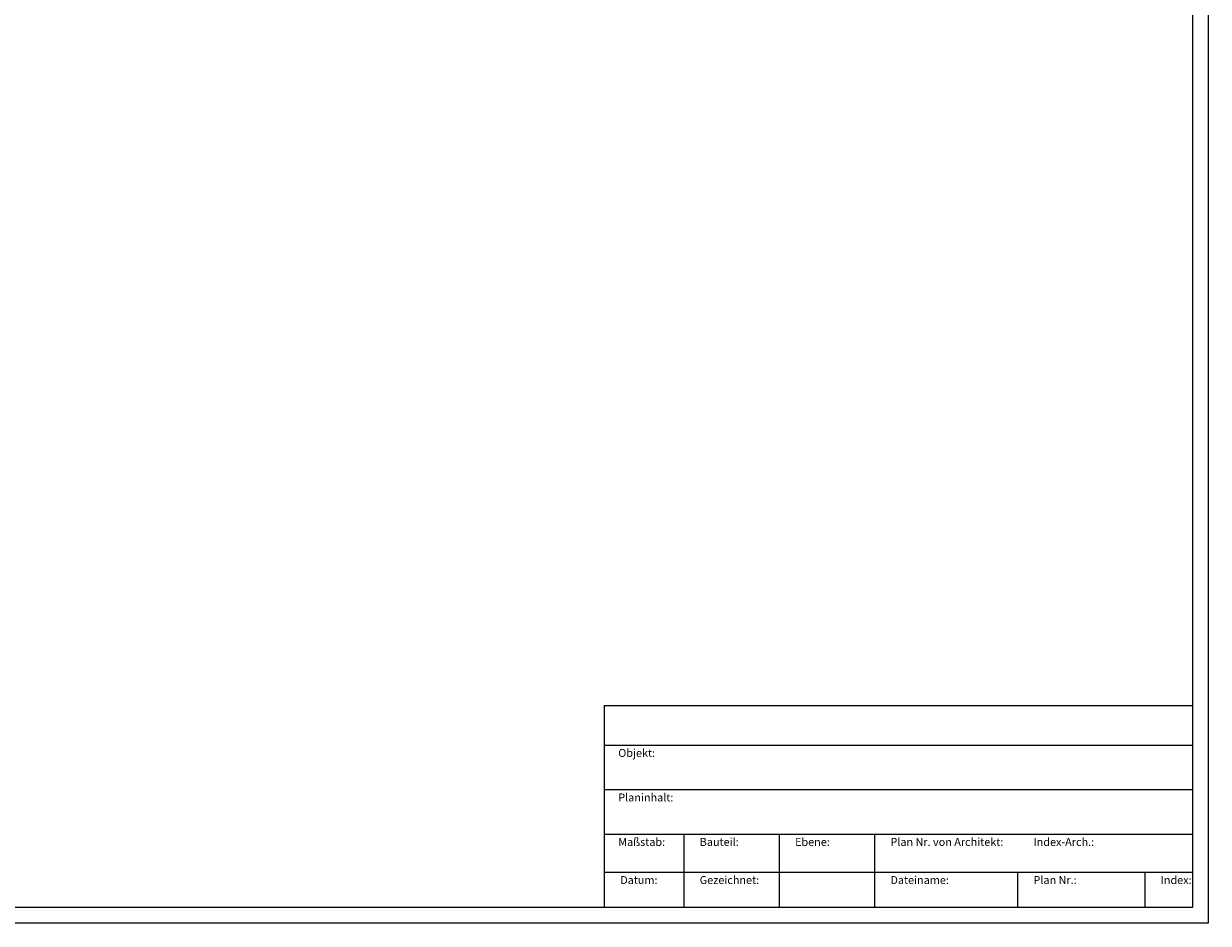
# Model space of a CAD drawing. Units: millimetres. Extents: x -18175 to 2378, y 0 to 2490.
# Drawn here: x 1633 to 2378, y 0 to 566 of the extents above; entities that cross this region are included whole.
import ezdxf

# ---------------------------------------------------------------- set-up
doc = ezdxf.new("R2010")
doc.units = ezdxf.units.MM
doc.header["$LTSCALE"] = 2
doc.layers.get('0').update_dxf_attribs({"lineweight": 25})
doc.layers.add('FURAL_02_Text', color=7, linetype='Continuous', lineweight=18)
doc.styles.add('Textstil28', font='arial.ttf')

# ---------------------------------------------------------------- blocks, each defined once
blk = doc.blocks.new('Ränder Fural_A0')
at = {"layer": 'FURAL_02_Text'}
for p, q in [((1189, 841), (1189, 0)), ((1184, 836), (1184, 5)), ((1184, 5), (20, 5)), ((1189, 0), (0, 0))]:
    blk.add_line(p, q, dxfattribs=at)
at = {"layer": 'FURAL_02_Text', "color": 7}
for p, q in [((1184, 88.55), (1184, 16.11)), ((1184, 88.11), (1184, 5)), ((999, 68.55), (1184, 68.55)), ((999, 68.55), (999, 5)), ((999, 68.11), (999, 5)), ((999.01, 56.11), (1184.01, 56.11)), ((999.01, 56.11), (1184.01, 56.11)), ((999.01, 42.11), (1184.01, 42.11)), ((999.01, 42.11), (1184.01, 42.11)), ((999.01, 28.11), (1184.01, 28.11)), ((999.01, 28.11), (1184.01, 28.11)), ((1024, 28.11), (1024, 5)), ((1024, 28.11), (1024, 5)), ((1054, 28.11), (1054, 5)), ((1054, 28.11), (1054, 5)), ((1084, 28.11), (1084, 5)), ((1084, 28.11), (1084, 5)), ((999.01, 16.11), (1184.01, 16.11)), ((999.01, 16.11), (1184.01, 16.11)), ((1129, 16.11), (1129, 5)), ((1129, 16.11), (1129, 5)), ((1169, 16.11), (1169, 5)), ((1169, 16.11), (1169, 5))]:
    blk.add_line(p, q, dxfattribs=at)
at = {"layer": 'FURAL_02_Text', "color": 5, "true_color": 0x0000ff, "style": 'Textstil28'}
for s, p in [('Objekt:', (1003.39, 52.37)), ('Objekt:', (1003.39, 52.37)), ('Planinhalt:', (1003.39, 38.37)), ('Planinhalt:', (1003.39, 38.37)), ('Maßstab:', (1003.39, 24.37)), ('Maßstab:', (1003.39, 24.37)), ('Bauteil:', (1029.01, 24.37)), ('Bauteil:', (1029.01, 24.37)), ('Ebene:', (1059.01, 24.37)), ('Ebene:', (1059.01, 24.37)), ('Plan Nr. von Architekt:', (1089.01, 24.37)), ('Plan Nr. von Architekt:', (1089.01, 24.37)), ('Index-Arch.:', (1134.01, 24.37)), ('Index-Arch.:', (1134.01, 24.37)), ('Gezeichnet:', (1029.01, 12.37)), ('Gezeichnet:', (1029.01, 12.37)), ('Dateiname:', (1089.01, 12.37)), ('Dateiname:', (1089.01, 12.37)), ('Plan Nr.:', (1134.01, 12.37)), ('Plan Nr.:', (1134.01, 12.37)), ('Index:', (1174.01, 12.37)), ('Index:', (1174.01, 12.37)), ('Datum:', (1004.01, 12.37)), ('Datum:', (1004.01, 12.37))]:
    blk.add_text(s, height=2.5, dxfattribs=at).set_placement(p)

msp = doc.modelspace()

# ---------------------------------------------------------------- block references
at = {"xscale": 2, "yscale": 2, "zscale": 2}
msp.add_blockref('Ränder Fural_A0', (0, 0), dxfattribs=at)

doc.saveas('drawing.dxf')
